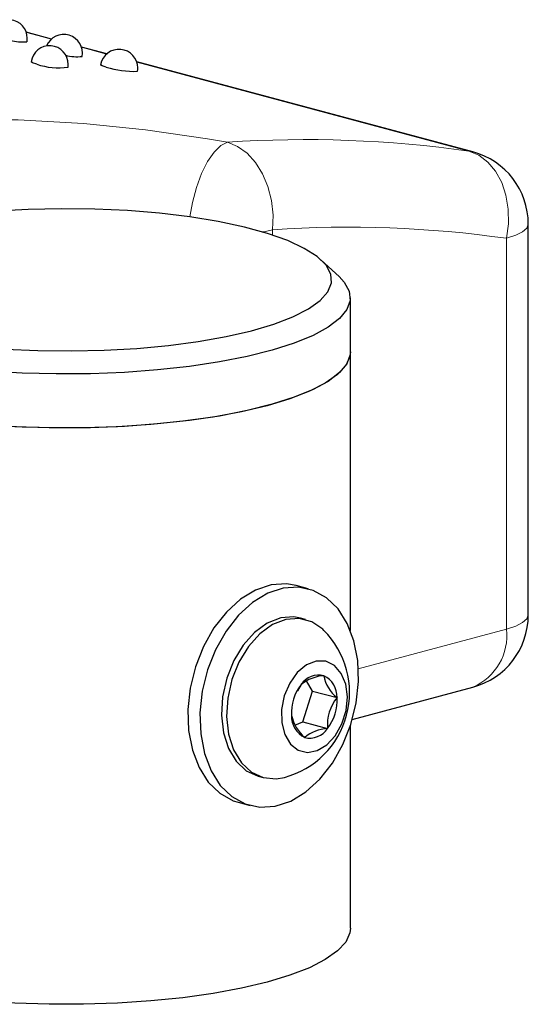
# Model space of a CAD drawing. Units: inches. Extents: x 6 to 207, y 1 to 127.
# Drawn here: x 183 to 184, y 113 to 116 of the extents above; entities that cross this region are included whole.
import ezdxf

# ---------------------------------------------------------------- set-up
doc = ezdxf.new("R2010")
doc.units = ezdxf.units.IN
doc.header["$LTSCALE"] = 12
doc.header["$MEASUREMENT"] = 0
doc.linetypes.add('PHANTOM', pattern=[0.5, 0.25, -0.05, 0.05, -0.05, 0.05, -0.05])

msp = doc.modelspace()

# ---------------------------------------------------------------- linework, layer by layer
at = {"color": 7, "linetype": 'Continuous', "lineweight": 25}
for p, q in [((182.868815, 116.1986052), (182.784015, 116.2213241)), ((183.0534321, 116.1491443), (182.9686321, 116.1718631)), ((184.2770489, 115.8213238), (183.1532492, 116.1224022)), ((184.4623528, 114.2734813), (184.4623528, 115.57984)), ((183.8299945, 115.4042794), (183.7699595, 115.4598384)), ((183.8299945, 115.4042794), (183.8472435, 115.3857363)), ((183.8674635, 115.152859), (183.8674635, 115.3335046)), ((183.8674635, 114.2218467), (183.8674635, 115.152859)), ((183.7265643, 114.3608731), (183.6862592, 114.3716713)), ((183.7179046, 114.2581136), (183.7002976, 114.2628307)), ((183.740966, 114.019081), (183.7206822, 114.0528313)), ((183.7027808, 114.0406098), (183.6908475, 114.0196078)), ((183.7088528, 113.9158036), (183.740966, 114.019081)), ((183.740966, 114.019081), (183.8231318, 113.9970679)), ((183.8739276, 113.9239969), (184.2770489, 114.0319975)), ((183.6708238, 113.9484429), (183.6706677, 113.9373325)), ((183.6817815, 113.9051971), (183.7088528, 113.9158036)), ((183.7088528, 113.9158036), (183.7910186, 113.8937905)), ((183.8674635, 113.2259716), (183.8674635, 113.9029436)), ((183.5587424, 113.7344643), (183.5763494, 113.7297472)), ((183.4921707, 113.64722), (183.5324757, 113.6364218))]:
    msp.add_line(p, q, dxfattribs=at)
at = {"color": 8, "linetype": 'PHANTOM', "lineweight": 18}
for p, q in [((182.8680538, 116.1979383), (182.7843408, 116.220366)), ((183.0526709, 116.1484774), (182.9689579, 116.170905)), ((184.2633471, 115.8241238), (183.153575, 116.1214441)), ((184.2633471, 115.8241238), (184.2770489, 115.8213238)), ((183.6074599, 115.5611676), (183.6074599, 115.5432616)), ((184.3891295, 114.2261209), (184.3891295, 115.5324796)), ((183.894101, 114.0934973), (184.3891295, 114.2261209))]:
    msp.add_line(p, q, dxfattribs=at)
at = {"color": 7, "linetype": 'Continuous', "lineweight": 25, "flags": 128}
for points in [[(182.818999, 116.1143599), (182.8052971, 116.1188667), (182.8002782, 116.1226025), (182.8006624, 116.1228085)], [(183.0513891, 116.1050589), (183.037735, 116.1093616), (183.0326982, 116.1125285), (183.03308, 116.1126625)], [(183.7860738, 115.4425152), (183.7563973, 115.4712968), (183.7134902, 115.498855), (183.6580294, 115.524755), (183.5908894, 115.5485886), (183.513129, 115.5699798), (183.4259747, 115.5885913), (183.3308008, 115.6041296), (183.2291084, 115.6163495), (183.1225011, 115.6250585), (183.0126602, 115.6301191), (182.9013181, 115.6314516), (182.7902306, 115.6290349), (182.6811496, 115.6229071)], [(182.7124259, 115.1623812), (182.8222667, 115.1573206), (182.9336088, 115.1559882), (183.0446964, 115.1584049), (183.1537774, 115.1645326), (183.2591315, 115.1742748), (183.3590974, 115.1874778), (183.4520984, 115.2039333), (183.536668, 115.2233819), (183.6114723, 115.2455168), (183.6753316, 115.269989), (183.727239, 115.2964125), (183.7663756, 115.3243705), (183.7921245, 115.3534223), (183.8040794, 115.3831096), (183.8020518, 115.4129641), (183.7860738, 115.4425152)], [(183.8472435, 115.3857363), (183.8639641, 115.35533), (183.8668826, 115.3246054), (183.8559564, 115.2940106), (183.8313448, 115.2639917), (183.7934068, 115.2349865), (183.7426956, 115.2074178), (183.6799506, 115.1816878), (183.6060869, 115.1581717), (183.5221815, 115.1372123), (183.4294579, 115.1191152), (183.3292683, 115.1041445), (183.2230736, 115.0925183), (183.1124225, 115.0844063), (182.9989284, 115.0799267), (182.8842464, 115.0791448), (182.7700488, 115.082072), (182.6580008, 115.0886657)], [(183.8674635, 115.152859), (183.8668826, 115.1439597), (183.8559564, 115.1133649), (183.8313448, 115.083346), (183.7934068, 115.0543408), (183.7426956, 115.0267722), (183.6799506, 115.0010422), (183.6060869, 114.977526), (183.5221815, 114.9565666), (183.4294579, 114.9384696), (183.3292683, 114.9234988), (183.2230736, 114.9118726), (183.1124225, 114.9037606), (182.9989284, 114.899281), (182.8842464, 114.8984991), (182.7700488, 114.9014263), (182.6580008, 114.90802), (182.5497363, 114.918184), (182.4468342, 114.9317701), (182.3507949, 114.9485802), (182.2630188, 114.9683691), (182.1847861, 114.9908483), (182.1172374, 115.01569), (182.0620418, 115.0421518)], [(183.8674635, 115.152859), (183.8657302, 115.1374917), (183.8519024, 115.1069812), (183.8244483, 115.0771398), (183.7837683, 115.0484025), (183.7304557, 115.0211885), (183.6652878, 114.9958944), (183.5892149, 114.9728893), (183.5033464, 114.9525086), (183.4089344, 114.9350494), (183.3073556, 114.9207663), (183.2000914, 114.9098677), (183.0887058, 114.9025124), (182.974823, 114.8988078), (182.8601039, 114.8988078), (182.7462212, 114.9025124), (182.6348356, 114.9098677), (182.5275713, 114.9207663), (182.4259925, 114.9350494), (182.3315805, 114.9525086), (182.245712, 114.9728893), (182.1696392, 114.9958944), (182.1044713, 115.0211885), (182.0620418, 115.0421518)], [(183.6862592, 114.3716713), (183.6540945, 114.3771375), (183.6026891, 114.3738802), (183.5507659, 114.3566178), (183.5003203, 114.3260139), (183.4532908, 114.2832444), (183.4114848, 114.229953), (183.3765089, 114.1681876), (183.3497072, 114.1003218), (183.3321096, 114.0289637), (183.3243924, 113.9568556), (183.3268522, 113.8867684), (183.3393945, 113.8213957), (183.3615372, 113.7632496), (183.3924295, 113.7145647), (183.4308841, 113.677212), (183.4754232, 113.6526267), (183.4921707, 113.64722)], [(183.8571977, 114.2448435), (183.8263055, 114.2935284), (183.7878509, 114.3308812), (183.7433117, 114.3554664), (183.6943996, 114.3663393), (183.6429942, 114.363082), (183.591071, 114.3458197), (183.5406253, 114.3152157), (183.4935959, 114.2724462), (183.4517899, 114.2191548), (183.416814, 114.1573894), (183.3900123, 114.0895236), (183.3724147, 114.0181655), (183.3646975, 113.9460574), (183.3671573, 113.8759702), (183.3796996, 113.8105975), (183.4018423, 113.7524514), (183.4327345, 113.7037666), (183.4711891, 113.6664138), (183.5157283, 113.6418285), (183.5646404, 113.6309557), (183.6160458, 113.634213), (183.667969, 113.6514753), (183.7184147, 113.6820793), (183.7654441, 113.7248488), (183.8072501, 113.7781402), (183.842226, 113.8399056), (183.8690277, 113.9077714), (183.8866253, 113.9791294), (183.8943425, 114.0512376), (183.8918827, 114.1213247), (183.8793404, 114.1866975), (183.8571977, 114.2448435)], [(183.7002976, 114.2628307), (183.6789366, 114.2666411), (183.6344855, 114.2633928), (183.5897667, 114.245872), (183.547191, 114.2150232), (183.5090537, 114.1725096), (183.4774107, 114.120623), (183.453968, 114.0621607), (183.4399894, 114.0002744), (183.4362284, 113.9383004), (183.4428878, 113.8795797), (183.4596086, 113.827278), (183.4854894, 113.7842148), (183.5191349, 113.7527118), (183.5587312, 113.7344672), (183.5587424, 113.7344643)], [(183.7790937, 114.2219066), (183.7752008, 114.2256816), (183.7383306, 114.2507247), (183.6965435, 114.261924), (183.6520924, 114.2586757), (183.6073736, 114.2411549), (183.5647979, 114.2103061), (183.5266606, 114.1677925), (183.4950177, 114.1159059), (183.471575, 114.0574436), (183.4575964, 113.9955573), (183.4538354, 113.9335833), (183.4604948, 113.8748626), (183.4772156, 113.8225609), (183.5030963, 113.7794977), (183.5367418, 113.7479947), (183.5763382, 113.7297501), (183.6197508, 113.7257476), (183.6474441, 113.7305139)], [(183.7569045, 113.8199609), (183.7888924, 113.8392094), (183.817149, 113.8698303), (183.8391637, 113.909103), (183.8529803, 113.9535379), (183.8573712, 113.9991867), (183.8519463, 114.0419934), (183.8371874, 114.0781544), (183.8144062, 114.1044566), (183.7856266, 114.118563), (183.7534061, 114.1192201), (183.7206074, 114.1063696), (183.6901449, 114.0811533), (183.6647253, 114.0458117), (183.6466072, 114.0034851), (183.6374007, 113.9579345), (183.6379235, 113.9132072), (183.6481294, 113.8732774), (183.6671115, 113.841693), (183.6931831, 113.8212605), (183.7240276, 113.8137954), (183.7569045, 113.8199609)], [(183.8674635, 113.2259716), (183.8657302, 113.2106044), (183.8519024, 113.1800939), (183.8244483, 113.1502525), (183.7837683, 113.1215152), (183.7304557, 113.0943012), (183.6652878, 113.0690071), (183.5892149, 113.046002), (183.5033464, 113.0256213), (183.4089344, 113.0081621), (183.3073556, 112.993879), (183.2000914, 112.9829804), (183.0887058, 112.9756251), (182.974823, 112.9719205), (182.8601039, 112.9719205), (182.7462212, 112.9756251), (182.6348356, 112.9829804), (182.5275713, 112.993879), (182.4259925, 113.0081621), (182.3315805, 113.0256213), (182.3120033, 113.0298436)]]:
    msp.add_lwpolyline(points, dxfattribs=at)
at = {"color": 8, "linetype": 'PHANTOM', "lineweight": 18, "flags": 128}
for points in [[(181.7861015, 115.40618), (181.7185282, 115.4694327), (181.6833518, 115.5395729), (181.6830078, 115.6093495), (181.7168276, 115.6795407), (181.7836864, 115.7449223), (181.8847286, 115.804512), (182.014152, 115.8535938), (182.1739769, 115.8920256), (182.3517266, 115.9167835), (182.5519518, 115.9289004), (182.7574566, 115.9282296), (182.9748386, 115.9159404), (183.1825556, 115.8947102), (183.3898525, 115.8650656), (183.4566235, 115.8537313)], [(183.3308445, 115.6041234), (183.3396543, 115.652323), (183.3531995, 115.7028013), (183.3702674, 115.7489936), (183.3900821, 115.7887997), (183.4117428, 115.8204097), (183.4342646, 115.8423867), (183.4566235, 115.8537313)], [(183.6074599, 115.5611676), (183.6091239, 115.6099144), (183.6039305, 115.6586079), (183.5920793, 115.7053769), (183.5740258, 115.7484241), (183.5504636, 115.7860951), (183.5222984, 115.8169423), (183.4906125, 115.8397803), (183.4566235, 115.8537313)], [(184.3891295, 115.5324796), (184.3956812, 115.581047), (184.3951878, 115.6295681), (184.3876681, 115.6761781), (184.3734112, 115.7190859), (184.3529649, 115.7566425), (184.3271149, 115.7874048), (184.2968547, 115.8101904), (184.2633471, 115.8241238)], [(183.5741258, 115.5536722), (183.5785527, 115.5545225), (183.6074599, 115.5611676)], [(184.3891295, 115.5324796), (184.4202202, 115.5426292), (184.4433226, 115.5542088), (184.4575491, 115.5667733), (184.4623528, 115.57984)], [(184.4623528, 114.2734813), (184.4575491, 114.2604146), (184.4433226, 114.24785), (184.4202202, 114.2362704), (184.3891295, 114.2261209)]]:
    msp.add_lwpolyline(points, dxfattribs=at)
at = {"color": 7, "linetype": 'Continuous', "lineweight": 25}
for centre, radius, start, end in [((182.725006, 116.2007269), 0.0625005, 349.7399614, 157.2985916), ((182.7703904, 116.3456256), 0.1567648, 255.3104498, 275.7638572), ((182.9096231, 116.151266), 0.0625005, 349.7399614, 157.2985916), ((182.8621134, 116.1137157), 0.0625005, 0, 171.5827926), ((183.0942402, 116.101805), 0.0625005, 0, 169.9327731), ((182.9550075, 116.2961647), 0.1567648, 255.3104498, 275.7638572), ((182.8923661, 116.3308682), 0.2286014, 251.2802824, 277.8415473), ((182.8621134, 116.1137157), 0.0625005, 351.3847106, 0), ((183.1440863, 116.3933238), 0.3028026, 252.1738006, 272.1352519), ((183.0942402, 116.101805), 0.0625005, 349.7399614, 0), ((184.2123528, 115.57984), 0.25, 0, 75.0020389), ((184.2123528, 114.2734813), 0.25, 284.9979611, 0), ((183.570756, 114.014391), 0.2940532, 285.1173469, 44.8867309), ((183.761835, 114.0021027), 0.0704997, 75.8974196, 146.8930325), ((183.7878932, 113.9355939), 0.1351757, 93.7667133, 129.0237389), ((183.7439301, 113.9994305), 0.0792369, 358.2913675, 63.7199969), ((183.8957425, 114.090669), 0.118463, 189.813719, 232.1976454), ((183.8222624, 113.9468268), 0.1518918, 141.8710429, 183.5837289), ((183.936212, 113.9052752), 0.1456469, 140.9321078, 184.5226639), ((183.6715371, 113.9875735), 0.1518918, 321.8710429, 3.5837289), ((183.7498694, 113.9349699), 0.0792369, 178.2913675, 243.7199969), ((183.8023814, 113.9665294), 0.134911, 192.4986265, 229.5127379), ((183.7319644, 113.9322977), 0.0704997, 255.8974196, 326.8930325), ((183.7998989, 113.7589068), 0.1351757, 93.7667133, 129.0237389)]:
    msp.add_arc(centre, radius, start, end, dxfattribs=at)
at = {"color": 8, "linetype": 'PHANTOM', "lineweight": 18}
for centre, radius, start, end in [((183.7178314, 111.96562), 3.8968755, 81.9528493, 93.843422), ((183.8605555, 111.7938075), 3.7758521, 81.9528493, 93.843422), ((184.2030124, 114.2041613), 0.1874081, 293.2694188, 6.7290886)]:
    msp.add_arc(centre, radius, start, end, dxfattribs=at)

doc.saveas('drawing.dxf')
